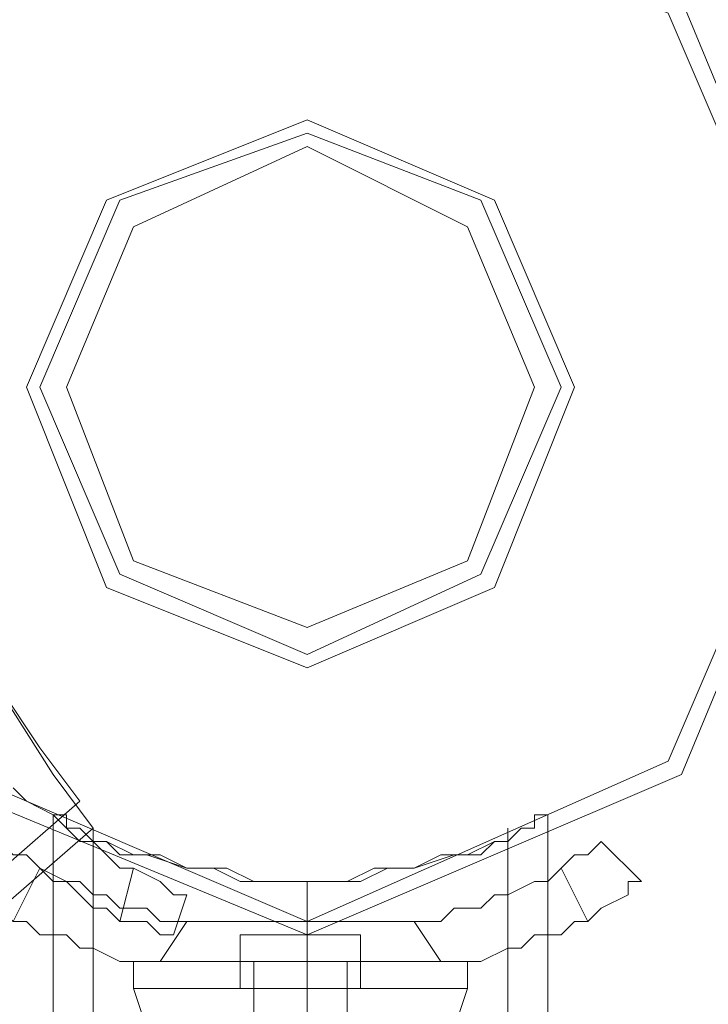
# Model space of a CAD drawing. Units: millimetres. Extents: x -2707 to 38, y -6062 to 7849.
# Drawn here: x -1042 to -974, y 2733 to 2831 of the extents above; entities that cross this region are included whole.
import ezdxf

# ---------------------------------------------------------------- set-up
doc = ezdxf.new("R2010")
doc.units = ezdxf.units.MM
doc.header["$MEASUREMENT"] = 0

# ---------------------------------------------------------------- blocks, each defined once
blk = doc.blocks.new('WMF0')
at = {"color": 4, "lineweight": 0}
for points in [[(10.165281, -5.241444), (10.157851, -5.223489), (10.140516, -5.21606), (10.122562, -5.223489), (10.115132, -5.241444), (10.122562, -5.259398), (10.140516, -5.266828), (10.157851, -5.259398), (10.165281, -5.241444)], [(10.115132, -5.241444), (10.122562, -5.223489), (10.140516, -5.21606), (10.157851, -5.223489), (10.165281, -5.241444), (10.157851, -5.259398), (10.140516, -5.266828), (10.122562, -5.259398), (10.115132, -5.241444)], [(10.154136, -5.262494), (10.155994, -5.264351), (10.154136, -5.262494)], [(10.134944, -5.26497), (10.134325, -5.266828), (10.134944, -5.26497)], [(10.134944, -5.26497), (10.134325, -5.266828), (10.134944, -5.26497)]]:
    blk.add_lwpolyline(points, close=True, dxfattribs=at)
at = {"color": 7, "lineweight": 0}
for points in [[(10.115132, -5.241444), (10.122562, -5.223489), (10.140516, -5.21606), (10.157851, -5.223489), (10.165281, -5.241444), (10.157851, -5.259398), (10.140516, -5.266828), (10.122562, -5.259398), (10.115132, -5.241444)], [(10.165281, -5.241444), (10.157851, -5.223489), (10.140516, -5.21606), (10.122562, -5.223489), (10.115132, -5.241444), (10.122562, -5.259398), (10.140516, -5.266828), (10.157851, -5.259398), (10.165281, -5.241444)], [(10.115132, -5.241444), (10.122562, -5.223489), (10.140516, -5.216679), (10.157851, -5.223489), (10.165281, -5.241444), (10.157851, -5.259398), (10.140516, -5.266828), (10.122562, -5.259398), (10.115132, -5.241444)], [(10.115751, -5.241444), (10.123181, -5.224109), (10.140516, -5.217298), (10.157232, -5.224109), (10.164661, -5.241444), (10.157232, -5.258779), (10.140516, -5.266208), (10.123181, -5.258779), (10.115751, -5.241444)], [(10.152279, -5.241444), (10.148564, -5.232776), (10.140516, -5.229681), (10.131848, -5.232776), (10.128134, -5.241444), (10.131848, -5.250111), (10.140516, -5.253826), (10.148564, -5.250111), (10.152279, -5.241444)], [(10.140516, -5.229681), (10.148564, -5.232776), (10.152279, -5.241444), (10.148564, -5.250111), (10.140516, -5.253826), (10.131848, -5.250111), (10.128134, -5.241444), (10.131848, -5.232776), (10.140516, -5.229681)], [(10.128134, -5.241444), (10.131848, -5.232776), (10.140516, -5.229681), (10.148564, -5.232776), (10.152279, -5.241444), (10.148564, -5.250111), (10.140516, -5.253826), (10.131848, -5.250111), (10.128134, -5.241444)], [(10.128134, -5.241444), (10.131848, -5.250111), (10.140516, -5.253826), (10.148564, -5.250111), (10.152279, -5.241444), (10.148564, -5.232776), (10.140516, -5.229681), (10.131848, -5.232776), (10.128134, -5.241444)], [(10.140516, -5.253826), (10.148564, -5.250111), (10.152279, -5.241444), (10.148564, -5.232776), (10.140516, -5.229681), (10.131848, -5.232776), (10.128134, -5.241444), (10.131848, -5.250111), (10.140516, -5.253826)], [(10.140516, -5.229681), (10.148564, -5.232776), (10.152279, -5.241444), (10.148564, -5.250111), (10.140516, -5.253826), (10.131848, -5.250111), (10.128134, -5.241444), (10.131848, -5.232776), (10.140516, -5.229681)], [(10.128134, -5.241444), (10.131848, -5.250111), (10.140516, -5.253826), (10.148564, -5.250111), (10.152279, -5.241444), (10.148564, -5.232776), (10.140516, -5.229681), (10.131848, -5.232776), (10.128134, -5.241444)], [(10.152279, -5.241444), (10.148564, -5.232776), (10.140516, -5.229681), (10.131848, -5.232776), (10.128134, -5.241444), (10.131848, -5.250111), (10.140516, -5.253826), (10.148564, -5.250111), (10.152279, -5.241444)]]:
    blk.add_lwpolyline(points, close=True, dxfattribs=at)
at = {"color": 1, "lineweight": 0}
for points in [[(10.140516, -5.21606), (10.122562, -5.223489), (10.115132, -5.241444), (10.122562, -5.259398), (10.140516, -5.266828), (10.157851, -5.259398), (10.165281, -5.241444), (10.157851, -5.223489), (10.140516, -5.21606)], [(10.140516, -5.254445), (10.131229, -5.250731), (10.127514, -5.241444), (10.131229, -5.232776), (10.140516, -5.229061), (10.149184, -5.232776), (10.152898, -5.241444), (10.149184, -5.250731), (10.140516, -5.254445)], [(10.128134, -5.241444), (10.131848, -5.250111), (10.140516, -5.253826), (10.148564, -5.250111), (10.152279, -5.241444), (10.148564, -5.232776), (10.140516, -5.229681), (10.131848, -5.232776), (10.128134, -5.241444)], [(10.140516, -5.252588), (10.132467, -5.249492), (10.129372, -5.241444), (10.132467, -5.234014), (10.140516, -5.2303), (10.147945, -5.234014), (10.151041, -5.241444), (10.147945, -5.249492), (10.140516, -5.252588)], [(10.140516, -5.2303), (10.132467, -5.234014), (10.129372, -5.241444), (10.132467, -5.249492), (10.140516, -5.252588), (10.147945, -5.249492), (10.151041, -5.241444), (10.147945, -5.234014), (10.140516, -5.2303)], [(10.140516, -5.252588), (10.132467, -5.249492), (10.129372, -5.241444), (10.132467, -5.234014), (10.140516, -5.2303), (10.147945, -5.234014), (10.151041, -5.241444), (10.147945, -5.249492), (10.140516, -5.252588)]]:
    blk.add_lwpolyline(points, close=True, dxfattribs=at)
at = {"color": 4, "lineweight": 0}
for points in [[(10.117609, -5.243301), (10.119466, -5.246397), (10.124419, -5.252588), (10.128753, -5.259398), (10.13061, -5.261875)], [(10.128753, -5.259398), (10.124419, -5.252588), (10.119466, -5.246397), (10.117609, -5.243301)], [(10.13061, -5.261875), (10.128753, -5.259398), (10.124419, -5.252588), (10.119466, -5.246397), (10.117609, -5.243301)], [(10.129991, -5.260636), (10.128134, -5.25816), (10.124419, -5.252588), (10.120085, -5.247016), (10.118228, -5.244539)], [(10.118228, -5.244539), (10.120085, -5.247016), (10.124419, -5.252588), (10.128134, -5.25816), (10.129991, -5.260636)], [(10.128134, -5.25816), (10.124419, -5.252588), (10.120085, -5.247016), (10.118228, -5.244539)], [(10.119466, -5.246397), (10.124419, -5.252588), (10.128753, -5.259398), (10.13061, -5.261875)], [(10.120085, -5.247016), (10.124419, -5.252588), (10.128134, -5.25816), (10.129991, -5.260636)], [(10.126895, -5.260017), (10.127514, -5.260636), (10.128753, -5.261256), (10.129372, -5.261875), (10.129991, -5.262494), (10.13061, -5.262494), (10.131229, -5.263113), (10.131848, -5.263732), (10.132467, -5.263732), (10.133706, -5.264351), (10.134325, -5.26497), (10.134944, -5.26497)], [(10.126895, -5.260017), (10.127514, -5.260636), (10.128753, -5.261256), (10.129372, -5.261875), (10.129991, -5.262494), (10.13061, -5.262494), (10.131229, -5.263113), (10.131848, -5.263732), (10.132467, -5.263732), (10.133706, -5.264351), (10.134325, -5.26497), (10.134944, -5.26497)], [(10.126895, -5.260017), (10.127514, -5.260636), (10.128753, -5.261256), (10.129372, -5.261875), (10.129991, -5.262494), (10.13061, -5.262494), (10.131229, -5.263113), (10.131848, -5.263732), (10.132467, -5.263732), (10.133706, -5.264351), (10.134325, -5.26497), (10.134944, -5.26497)], [(10.126895, -5.260017), (10.127514, -5.260636), (10.128753, -5.261256), (10.129372, -5.261875), (10.129991, -5.262494), (10.13061, -5.262494), (10.131229, -5.263113), (10.131848, -5.263732), (10.132467, -5.263732), (10.133706, -5.264351), (10.134325, -5.26497), (10.134944, -5.26497)], [(10.129991, -7.006546), (9.97645, -6.873436), (9.850769, -6.713085), (9.757283, -6.531683), (9.700324, -6.336662), (9.680512, -6.133591), (9.700324, -5.93114), (9.757283, -5.735499), (9.850769, -5.554717), (9.97645, -5.394366), (10.129991, -5.260636)], [(10.129991, -7.006546), (9.97645, -6.873436), (9.850769, -6.713085), (9.757283, -6.531683), (9.700324, -6.336662), (9.680512, -6.133591), (9.700324, -5.93114), (9.757283, -5.735499), (9.850769, -5.554717), (9.97645, -5.394366), (10.129991, -5.260636)], [(10.128753, -5.261256), (10.129372, -5.261256), (10.129372, -5.261875), (10.129991, -5.261875), (10.13061, -5.262494), (10.131229, -5.262494), (10.132467, -5.263113), (10.133087, -5.263113), (10.133706, -5.263113), (10.134944, -5.263732), (10.135563, -5.263732), (10.136801, -5.263732), (10.138039, -5.264351), (10.139278, -5.264351), (10.140516, -5.264351), (10.141135, -5.264351), (10.142373, -5.264351), (10.143612, -5.263732), (10.14485, -5.263732), (10.145469, -5.263732), (10.146707, -5.263113), (10.147326, -5.263113), (10.147945, -5.263113), (10.149184, -5.262494), (10.149803, -5.262494), (10.150422, -5.261875), (10.151041, -5.261875), (10.151041, -5.261256), (10.15166, -5.261256)], [(10.15166, -5.261256), (10.151041, -5.261256), (10.151041, -5.261875), (10.150422, -5.261875), (10.149803, -5.262494), (10.149184, -5.262494), (10.147945, -5.263113), (10.147326, -5.263113), (10.146707, -5.263113), (10.145469, -5.263732), (10.14485, -5.263732), (10.143612, -5.263732), (10.142373, -5.264351), (10.141135, -5.264351), (10.140516, -5.264351), (10.139278, -5.264351), (10.138039, -5.264351), (10.136801, -5.263732), (10.135563, -5.263732), (10.134944, -5.263732), (10.133706, -5.263113), (10.133087, -5.263113), (10.132467, -5.263113), (10.131229, -5.262494), (10.13061, -5.262494), (10.129991, -5.261875), (10.129372, -5.261875), (10.129372, -5.261256), (10.128753, -5.261256)], [(10.128753, -7.005927), (10.128753, -5.261256)], [(10.15166, -7.005927), (10.15166, -5.261256)], [(10.13061, -7.005308), (9.977069, -6.872198), (9.852007, -6.712466), (9.758521, -6.531683), (9.701562, -6.336042), (9.682369, -6.133591), (9.701562, -5.93114), (9.758521, -5.736118), (9.852007, -5.555336), (9.977069, -5.395604), (10.13061, -5.261875)], [(10.13061, -7.005308), (9.977069, -6.872198), (9.852007, -6.712466), (9.758521, -6.531683), (9.701562, -6.336042), (9.682369, -6.133591), (9.701562, -5.93114), (9.758521, -5.736118), (9.852007, -5.555336), (9.977069, -5.395604), (10.13061, -5.261875)], [(10.13061, -5.261875), (10.13061, -5.262494), (10.131229, -5.262494), (10.131848, -5.263113), (10.133087, -5.263113), (10.134944, -5.263732), (10.136182, -5.263732), (10.13742, -5.264351), (10.138039, -5.264351), (10.139278, -5.264351), (10.140516, -5.264351), (10.141135, -5.264351), (10.142373, -5.264351), (10.142992, -5.264351), (10.144231, -5.263732), (10.145469, -5.263732), (10.147326, -5.263113), (10.148564, -5.263113), (10.149184, -5.262494), (10.149803, -5.262494), (10.149803, -5.261875)], [(10.149803, -5.261875), (10.149803, -5.262494), (10.149184, -5.262494), (10.148564, -5.263113), (10.147326, -5.263113), (10.145469, -5.263732), (10.144231, -5.263732), (10.142992, -5.264351), (10.142373, -5.264351), (10.141135, -5.264351), (10.140516, -5.264351), (10.139278, -5.264351), (10.138039, -5.264351), (10.13742, -5.264351), (10.136182, -5.263732), (10.134944, -5.263732), (10.133087, -5.263113), (10.131848, -5.263113), (10.131229, -5.262494), (10.13061, -5.262494), (10.13061, -5.261875)], [(10.13061, -7.005308), (10.13061, -5.261875)], [(10.149803, -7.005308), (10.149803, -5.261875)], [(10.126276, -5.262494), (10.126895, -5.263113), (10.127514, -5.263113), (10.128134, -5.263732), (10.128753, -5.264351), (10.129991, -5.264351), (10.13061, -5.26497), (10.131229, -5.26497), (10.131848, -5.265589), (10.133087, -5.265589), (10.133706, -5.266208), (10.134944, -5.266208)], [(10.126276, -5.262494), (10.126895, -5.263113), (10.127514, -5.263113), (10.128134, -5.263732), (10.128753, -5.264351), (10.129991, -5.264351), (10.13061, -5.26497), (10.131229, -5.26497), (10.131848, -5.265589), (10.133087, -5.265589), (10.133706, -5.266208), (10.134944, -5.266208)], [(10.134325, -5.266828), (10.133706, -5.266828), (10.133087, -5.266208), (10.131848, -5.266208), (10.131229, -5.265589), (10.13061, -5.265589), (10.129991, -5.26497), (10.129372, -5.264351), (10.128134, -5.263732), (10.127514, -5.263113), (10.126895, -5.263113), (10.126276, -5.262494)], [(10.134325, -5.266828), (10.133706, -5.266828), (10.133087, -5.266208), (10.131848, -5.266208), (10.131229, -5.265589), (10.13061, -5.265589), (10.129991, -5.26497), (10.129372, -5.264351), (10.128134, -5.263732), (10.127514, -5.263113), (10.126895, -5.263113), (10.126276, -5.262494)], [(10.134325, -5.266828), (10.133706, -5.266828), (10.133087, -5.266208), (10.131848, -5.266208), (10.131229, -5.265589), (10.13061, -5.265589), (10.129991, -5.26497), (10.129372, -5.264351), (10.128134, -5.263732), (10.127514, -5.263113), (10.126895, -5.263113), (10.126276, -5.262494)], [(10.134325, -5.266828), (10.133706, -5.266828), (10.133087, -5.266208), (10.131848, -5.266208), (10.131229, -5.265589), (10.13061, -5.265589), (10.129991, -5.26497), (10.129372, -5.264351), (10.128134, -5.263732), (10.127514, -5.263113), (10.126895, -5.263113), (10.126276, -5.262494)], [(10.145469, -5.266208), (10.146707, -5.266208), (10.147326, -5.265589), (10.148564, -5.265589), (10.149184, -5.26497), (10.149803, -5.26497), (10.151041, -5.264351), (10.15166, -5.264351), (10.152279, -5.263732), (10.152898, -5.263113), (10.153517, -5.263113), (10.154136, -5.262494)], [(10.145469, -5.266208), (10.146707, -5.266208), (10.147326, -5.265589), (10.148564, -5.265589), (10.149184, -5.26497), (10.149803, -5.26497), (10.151041, -5.264351), (10.15166, -5.264351), (10.152279, -5.263732), (10.152898, -5.263113), (10.153517, -5.263113), (10.154136, -5.262494)], [(10.128134, -5.263732), (10.126895, -5.266208)], [(10.128134, -5.263732), (10.126895, -5.266208)], [(10.131848, -5.266208), (10.132467, -5.263732)], [(10.131848, -5.266208), (10.132467, -5.263732)], [(10.131848, -5.266208), (10.132467, -5.263732)], [(10.131848, -5.266208), (10.132467, -5.263732)], [(10.153517, -5.266208), (10.152279, -5.263732)], [(10.153517, -5.266208), (10.152279, -5.263732)], [(10.133706, -5.268066), (10.132467, -5.268066), (10.131848, -5.268066), (10.13061, -5.267447), (10.129991, -5.267447), (10.129372, -5.266828), (10.128134, -5.266828), (10.127514, -5.266208), (10.126895, -5.266208), (10.126276, -5.265589), (10.125038, -5.26497), (10.125038, -5.264351), (10.124419, -5.264351)], [(10.133706, -5.268066), (10.132467, -5.268066), (10.131848, -5.268066), (10.13061, -5.267447), (10.129991, -5.267447), (10.129372, -5.266828), (10.128134, -5.266828), (10.127514, -5.266208), (10.126895, -5.266208), (10.126276, -5.265589), (10.125038, -5.26497), (10.125038, -5.264351), (10.124419, -5.264351)], [(10.140516, -7.003451), (10.140516, -5.264351)], [(10.140516, -7.003451), (10.140516, -5.264351)], [(10.140516, -7.003451), (10.140516, -5.264351)], [(10.140516, -7.003451), (10.140516, -5.264351)], [(10.155994, -5.264351), (10.155375, -5.264351), (10.155375, -5.26497), (10.154136, -5.265589), (10.153517, -5.266208), (10.152898, -5.266208), (10.152279, -5.266828), (10.151041, -5.266828), (10.150422, -5.267447), (10.149803, -5.267447), (10.148564, -5.268066), (10.147945, -5.268066), (10.146707, -5.268066)], [(10.155994, -5.264351), (10.155375, -5.264351), (10.155375, -5.26497), (10.154136, -5.265589), (10.153517, -5.266208), (10.152898, -5.266208), (10.152279, -5.266828), (10.151041, -5.266828), (10.150422, -5.267447), (10.149803, -5.267447), (10.148564, -5.268066), (10.147945, -5.268066), (10.146707, -5.268066)], [(10.134944, -5.266208), (10.133706, -5.268066)], [(10.134944, -5.266208), (10.133706, -5.268066)], [(10.145469, -5.266208), (10.134944, -5.266208)], [(10.145469, -5.266208), (10.134944, -5.266208)], [(10.146707, -5.268066), (10.145469, -5.266208)], [(10.146707, -5.268066), (10.145469, -5.266208)], [(10.13742, -5.266828), (10.138039, -5.266828), (10.138659, -5.266828), (10.139278, -5.266828), (10.139897, -5.266828), (10.140516, -5.266828), (10.141135, -5.266828), (10.141754, -5.266828), (10.142373, -5.266828), (10.142992, -5.266828)], [(10.142992, -5.266828), (10.142373, -5.266828), (10.141754, -5.266828), (10.141135, -5.266828), (10.140516, -5.266828), (10.139897, -5.266828), (10.139278, -5.266828), (10.138659, -5.266828), (10.138039, -5.266828), (10.13742, -5.266828)], [(10.13742, -5.266828), (10.138039, -5.266828), (10.138659, -5.266828), (10.139278, -5.266828), (10.139897, -5.266828), (10.140516, -5.266828), (10.141135, -5.266828), (10.141754, -5.266828), (10.142373, -5.266828), (10.142992, -5.266828)], [(10.13742, -5.266828), (10.138039, -5.266828), (10.138659, -5.266828), (10.139278, -5.266828), (10.139897, -5.266828), (10.140516, -5.266828), (10.141135, -5.266828), (10.141754, -5.266828), (10.142373, -5.266828), (10.142992, -5.266828)], [(10.13742, -5.266828), (10.138039, -5.266828), (10.138659, -5.266828), (10.139278, -5.266828), (10.139897, -5.266828), (10.140516, -5.266828), (10.141135, -5.266828), (10.141754, -5.266828), (10.142373, -5.266828), (10.142992, -5.266828)], [(10.142992, -5.266828), (10.142373, -5.266828), (10.141754, -5.266828), (10.141135, -5.266828), (10.140516, -5.266828), (10.139897, -5.266828), (10.139278, -5.266828), (10.138659, -5.266828), (10.138039, -5.266828), (10.13742, -5.266828)], [(10.13742, -5.266828), (10.13742, -5.269304)], [(10.13742, -5.266828), (10.13742, -5.269304)], [(10.13742, -5.266828), (10.13742, -5.269304)], [(10.140516, -5.266828), (10.140516, -5.269304)], [(10.140516, -5.266828), (10.140516, -5.269304)], [(10.140516, -5.266828), (10.140516, -5.269304)], [(10.140516, -5.266828), (10.140516, -5.269304)], [(10.140516, -5.266828), (10.140516, -5.269304)], [(10.140516, -5.266828), (10.140516, -5.269304)], [(10.142992, -5.266828), (10.142992, -5.269304)], [(10.142992, -5.266828), (10.142992, -5.269304)], [(10.142992, -5.266828), (10.142992, -5.269304)], [(10.133706, -5.268066), (10.146707, -5.268066)], [(10.133706, -5.268066), (10.146707, -5.268066)], [(10.140516, -5.269304), (10.139897, -5.269304), (10.139278, -5.269304), (10.138659, -5.269304), (10.138039, -5.269304), (10.13742, -5.269304)], [(10.140516, -5.269304), (10.139897, -5.269304), (10.139278, -5.269304), (10.138659, -5.269304), (10.138039, -5.269304), (10.13742, -5.269304)], [(10.13742, -5.269304), (10.138039, -5.269304), (10.138659, -5.269304), (10.139278, -5.269304), (10.139897, -5.269304), (10.140516, -5.269304), (10.141135, -5.269304), (10.141754, -5.269304), (10.142373, -5.269304), (10.142992, -5.269304)], [(10.142992, -5.269304), (10.142373, -5.269304), (10.141754, -5.269304), (10.141135, -5.269304), (10.140516, -5.269304), (10.139897, -5.269304), (10.139278, -5.269304), (10.138659, -5.269304), (10.138039, -5.269304), (10.13742, -5.269304)], [(10.13742, -5.269304), (10.138039, -5.269304), (10.138659, -5.269304), (10.139278, -5.269304), (10.139897, -5.269304), (10.140516, -5.269304), (10.141135, -5.269304), (10.141754, -5.269304), (10.142373, -5.269304), (10.142992, -5.269304)], [(10.142992, -5.269304), (10.142373, -5.269304), (10.141754, -5.269304), (10.141135, -5.269304), (10.140516, -5.269304), (10.139897, -5.269304), (10.139278, -5.269304), (10.138659, -5.269304), (10.138039, -5.269304), (10.13742, -5.269304)], [(10.142992, -5.269304), (10.142373, -5.269304), (10.141754, -5.269304), (10.141135, -5.269304), (10.140516, -5.269304)], [(10.142992, -5.269304), (10.142373, -5.269304), (10.141754, -5.269304), (10.141135, -5.269304), (10.140516, -5.269304)]]:
    blk.add_lwpolyline(points, dxfattribs=at)
at = {"color": 7, "lineweight": 0}
for points in [[(10.140516, -5.266208), (10.140516, -5.266828)], [(10.147945, -5.268066), (10.145469, -5.268066), (10.140516, -5.268066), (10.134944, -5.268066), (10.132467, -5.268066)], [(10.132467, -5.268066), (10.132467, -5.269304)], [(10.132467, -5.268066), (10.134944, -5.268066), (10.140516, -5.268066), (10.145469, -5.268066), (10.147945, -5.268066)], [(10.145469, -5.268066), (10.140516, -5.268066), (10.134944, -5.268066), (10.132467, -5.268066)], [(10.132467, -5.268066), (10.132467, -5.269304)], [(10.134944, -5.268066), (10.140516, -5.268066), (10.145469, -5.268066), (10.147945, -5.268066)], [(10.142373, -5.268066), (10.141754, -5.268066), (10.140516, -5.268066), (10.138659, -5.268066), (10.138039, -5.268066)], [(10.138039, -5.268066), (10.138039, -5.269304)], [(10.138039, -5.268066), (10.138659, -5.268066), (10.140516, -5.268066), (10.141754, -5.268066), (10.142373, -5.268066)], [(10.141754, -5.268066), (10.140516, -5.268066), (10.138659, -5.268066), (10.138039, -5.268066)], [(10.138039, -5.268066), (10.138039, -5.269304)], [(10.138659, -5.268066), (10.140516, -5.268066), (10.141754, -5.268066), (10.142373, -5.268066)], [(10.140516, -5.268066), (10.140516, -5.269304)], [(10.140516, -5.268066), (10.140516, -5.269304)], [(10.140516, -5.268066), (10.140516, -5.269304)], [(10.140516, -5.268066), (10.140516, -5.269304)], [(10.140516, -5.268066), (10.140516, -5.269304)], [(10.140516, -5.268066), (10.140516, -5.269304)], [(10.140516, -5.268066), (10.140516, -5.269304)], [(10.140516, -5.268066), (10.140516, -5.269304)], [(10.142373, -5.268066), (10.142373, -5.269304)], [(10.142373, -5.268066), (10.142373, -5.269304)], [(10.147945, -5.268066), (10.147945, -5.269304)], [(10.147945, -5.268066), (10.147945, -5.269304)], [(10.147945, -5.269304), (10.145469, -5.269304), (10.140516, -5.269304), (10.134944, -5.269304), (10.132467, -5.269304)], [(10.147945, -5.269304), (10.145469, -5.269304), (10.140516, -5.269304), (10.134944, -5.269304), (10.132467, -5.269304)], [(10.132467, -5.269304), (10.133087, -5.271161)], [(10.132467, -5.269304), (10.134944, -5.269304), (10.140516, -5.269304), (10.145469, -5.269304), (10.147945, -5.269304)], [(10.145469, -5.269304), (10.140516, -5.269304), (10.134944, -5.269304), (10.132467, -5.269304)], [(10.132467, -5.269304), (10.134944, -5.269304), (10.140516, -5.269304), (10.145469, -5.269304), (10.147945, -5.269304)], [(10.145469, -5.269304), (10.140516, -5.269304), (10.134944, -5.269304), (10.132467, -5.269304)], [(10.132467, -5.269304), (10.133087, -5.271161)], [(10.134944, -5.269304), (10.140516, -5.269304), (10.145469, -5.269304), (10.147945, -5.269304)], [(10.134944, -5.269304), (10.140516, -5.269304), (10.145469, -5.269304), (10.147945, -5.269304)], [(10.142373, -5.269304), (10.141754, -5.269304), (10.140516, -5.269304), (10.138659, -5.269304), (10.138039, -5.269304)], [(10.142373, -5.269304), (10.141754, -5.269304), (10.140516, -5.269304), (10.138659, -5.269304), (10.138039, -5.269304)], [(10.138039, -5.269304), (10.138039, -5.271161)], [(10.138039, -5.269304), (10.138659, -5.269304), (10.140516, -5.269304), (10.141754, -5.269304), (10.142373, -5.269304)], [(10.141754, -5.269304), (10.140516, -5.269304), (10.138659, -5.269304), (10.138039, -5.269304)], [(10.138039, -5.269304), (10.138659, -5.269304), (10.140516, -5.269304), (10.141754, -5.269304), (10.142373, -5.269304)], [(10.141754, -5.269304), (10.140516, -5.269304), (10.138659, -5.269304), (10.138039, -5.269304)], [(10.138039, -5.269304), (10.138039, -5.271161)], [(10.138659, -5.269304), (10.140516, -5.269304), (10.141754, -5.269304), (10.142373, -5.269304)], [(10.138659, -5.269304), (10.140516, -5.269304), (10.141754, -5.269304), (10.142373, -5.269304)], [(10.140516, -5.269304), (10.140516, -5.271161)], [(10.140516, -5.269304), (10.140516, -5.271161)], [(10.140516, -5.269304), (10.140516, -5.271161)], [(10.140516, -5.269304), (10.140516, -5.271161)], [(10.140516, -5.269304), (10.140516, -5.271161)], [(10.140516, -5.269304), (10.140516, -5.271161)], [(10.140516, -5.269304), (10.140516, -5.271161)], [(10.140516, -5.269304), (10.140516, -5.271161)], [(10.142373, -5.269304), (10.142373, -5.271161)], [(10.142373, -5.269304), (10.142373, -5.271161)], [(10.147945, -5.269304), (10.147326, -5.271161)], [(10.147945, -5.269304), (10.147326, -5.271161)]]:
    blk.add_lwpolyline(points, dxfattribs=at)

msp = doc.modelspace()

# ---------------------------------------------------------------- block references
at = {"xscale": 2129.93909509448, "yscale": 2129.939095094482, "zscale": 2129.939095094482}
msp.add_blockref('WMF0', (-22612.675, 13958.279), dxfattribs=at)

doc.saveas('drawing.dxf')
